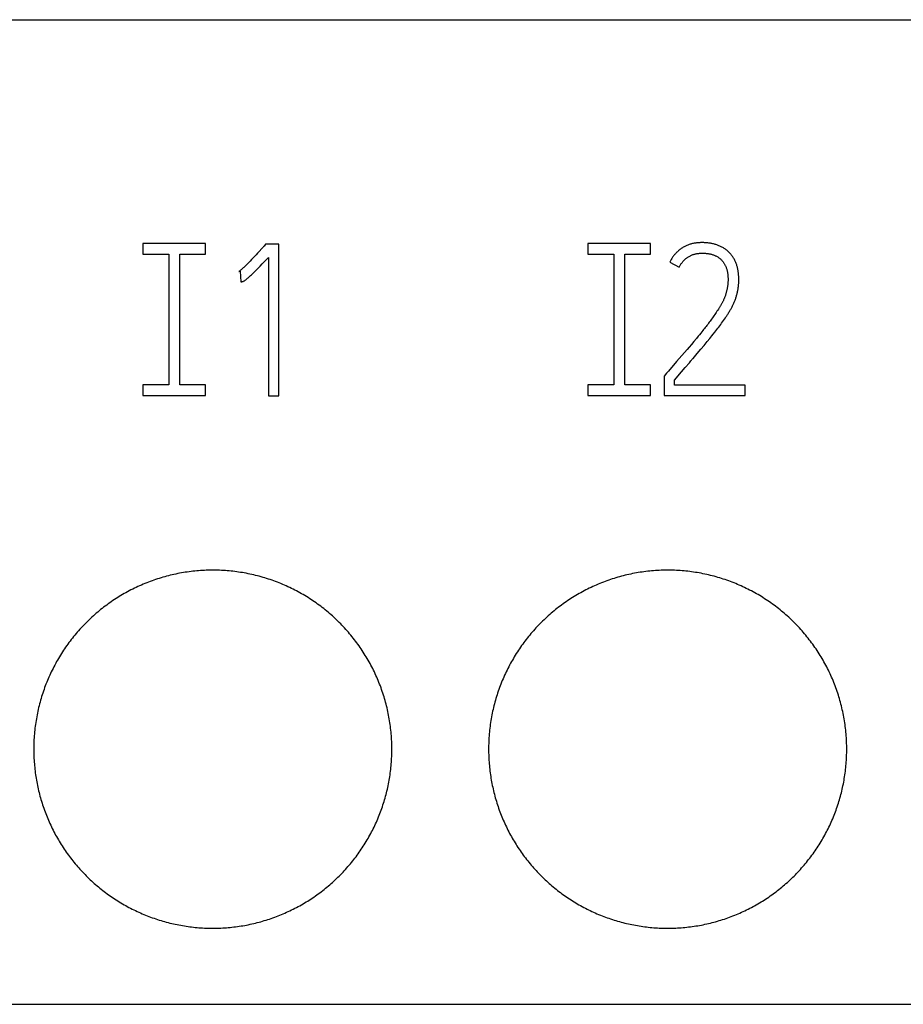
# Model space of a CAD drawing. Extents: x 0 to 420, y 0 to 297.
# Drawn here: x 123 to 133, y 220 to 231 of the extents above; entities that cross this region are included whole.
import ezdxf

# ---------------------------------------------------------------- set-up
doc = ezdxf.new("R2010")
doc.units = 0
doc.header["$LTSCALE"] = 23.1
doc.header["$MEASUREMENT"] = 0
doc.layers.add('10000_FRONT', color=7, linetype='CONTINUOUS')
doc.layers.add('10500_FRONT_LABELING', color=7, linetype='CONTINUOUS')

msp = doc.modelspace()

# ---------------------------------------------------------------- linework, layer by layer
at = {"layer": '10000_FRONT', "color": 7, "linetype": 'Continuous'}
for p, q in [((109.71562, 230.64236), (145.21562, 230.64236)), ((109.71562, 219.64236), (145.21562, 219.64236))]:
    msp.add_line(p, q, dxfattribs=at)
for points in [[(126.92562, 222.49236), (126.92551, 222.51377), (126.92516, 222.53513), (126.92459, 222.55646), (126.92379, 222.57775), (126.92277, 222.599), (126.92152, 222.62022), (126.92004, 222.64139), (126.91835, 222.66253), (126.91643, 222.68363), (126.91429, 222.70469), (126.91194, 222.72571), (126.90937, 222.7467), (126.90657, 222.76765), (126.90356, 222.78857), (126.90032, 222.80944), (126.89687, 222.83028), (126.89319, 222.85108), (126.88929, 222.87185), (126.88517, 222.89257), (126.88084, 222.91326), (126.87628, 222.93391), (126.8715, 222.95453), (126.8665, 222.9751), (126.86128, 222.99564), (126.85584, 223.01614), (126.85017, 223.0366), (126.84428, 223.05703), (126.83816, 223.07742), (126.83182, 223.09777), (126.82524, 223.11808), (126.81844, 223.13836), (126.81142, 223.15858), (126.80417, 223.17873), (126.79672, 223.19877), (126.78907, 223.2187), (126.78122, 223.23852), (126.77317, 223.25824), (126.76493, 223.27784), (126.75648, 223.29733), (126.74783, 223.31671), (126.73898, 223.33598), (126.72993, 223.35514), (126.72069, 223.37419), (126.71126, 223.39314), (126.70162, 223.41198), (126.6918, 223.43071), (126.68178, 223.44933), (126.67156, 223.46785), (126.66115, 223.48626), (126.65055, 223.50456), (126.63975, 223.52275), (126.62875, 223.54084), (126.61756, 223.55882), (126.60617, 223.57669), (126.59458, 223.59445), (126.58279, 223.61209), (126.57081, 223.62963), (126.55862, 223.64707), (126.54624, 223.66439), (126.53365, 223.6816), (126.52086, 223.6987), (126.50787, 223.7157), (126.49468, 223.73258), (126.48129, 223.74933), (126.46772, 223.76594), (126.45399, 223.78238), (126.44011, 223.79865), (126.42607, 223.81475), (126.41188, 223.83067), (126.39754, 223.84643), (126.38305, 223.86201), (126.3684, 223.87743), (126.35361, 223.89267), (126.33866, 223.90775), (126.32357, 223.92266), (126.30832, 223.93741), (126.29293, 223.95199), (126.27739, 223.9664), (126.2617, 223.98064), (126.24586, 223.99471), (126.22987, 224.00862), (126.21372, 224.02236), (126.19743, 224.03593), (126.18099, 224.04933), (126.1644, 224.06256), (126.14765, 224.07563), (126.13076, 224.08852), (126.11371, 224.10124), (126.09651, 224.1138), (126.07916, 224.12618), (126.06166, 224.1384), (126.04401, 224.15044), (126.0262, 224.16231), (126.00824, 224.17401), (125.99011, 224.18553), (125.97184, 224.19687), (125.95345, 224.20802), (125.93497, 224.21894), (125.91641, 224.22966), (125.89775, 224.24016), (125.87902, 224.25045), (125.86019, 224.26053), (125.84128, 224.2704), (125.82229, 224.28006), (125.8032, 224.28951), (125.78404, 224.29875), (125.76478, 224.30778), (125.74544, 224.3166), (125.72602, 224.32522), (125.70651, 224.33362), (125.68691, 224.34181), (125.66723, 224.34979), (125.64746, 224.35756), (125.62761, 224.36513), (125.60767, 224.37249), (125.58765, 224.37963), (125.56754, 224.38657), (125.54734, 224.3933), (125.52706, 224.39981), (125.50669, 224.40612), (125.48623, 224.41221), (125.46569, 224.41809), (125.44506, 224.42375), (125.42434, 224.4292), (125.40353, 224.43444), (125.38262, 224.43946), (125.36163, 224.44426), (125.34059, 224.44884), (125.31951, 224.45319), (125.29842, 224.45731), (125.27732, 224.46119), (125.2562, 224.46484), (125.23508, 224.46826), (125.21394, 224.47144), (125.19279, 224.4744), (125.17163, 224.47713), (125.15046, 224.47963), (125.12929, 224.48191), (125.1081, 224.48397), (125.08689, 224.4858), (125.06568, 224.48741), (125.04446, 224.4888), (125.02323, 224.48995), (125.00199, 224.49089), (124.98073, 224.49159), (124.95947, 224.49207), (124.93819, 224.49232), (124.91691, 224.49234), (124.89561, 224.49214), (124.87431, 224.49171), (124.85299, 224.49105), (124.83166, 224.49017), (124.81032, 224.48905), (124.78897, 224.48771), (124.76761, 224.48613), (124.74624, 224.48433), (124.72485, 224.48228), (124.70345, 224.48001), (124.68206, 224.4775), (124.66069, 224.47476), (124.63937, 224.47179), (124.61813, 224.4686), (124.59696, 224.46518), (124.57586, 224.46155), (124.55482, 224.45769), (124.53385, 224.45362), (124.51294, 224.44932), (124.4921, 224.44482), (124.47133, 224.44009), (124.45062, 224.43515), (124.42997, 224.42999), (124.40939, 224.42461), (124.38888, 224.41901), (124.36843, 224.4132), (124.34805, 224.40717), (124.32773, 224.40093), (124.30748, 224.39446), (124.2873, 224.38778), (124.26718, 224.38088), (124.24712, 224.37377), (124.22714, 224.36643), (124.20721, 224.35888), (124.18736, 224.35112), (124.16756, 224.34313), (124.14784, 224.33493), (124.12818, 224.3265), (124.10859, 224.31786), (124.08906, 224.30899), (124.0696, 224.29989), (124.05021, 224.29058), (124.03091, 224.28105), (124.01174, 224.27132), (123.9927, 224.26141), (123.9738, 224.25132), (123.95504, 224.24103), (123.93641, 224.23057), (123.91791, 224.21992), (123.89955, 224.20908), (123.88133, 224.19806)], [(132.00563, 222.49236), (132.00551, 222.51377), (132.00516, 222.53513), (132.00459, 222.55646), (132.00379, 222.57775), (132.00277, 222.599), (132.00152, 222.62022), (132.00004, 222.64139), (131.99835, 222.66253), (131.99643, 222.68363), (131.99429, 222.70469), (131.99194, 222.72571), (131.98937, 222.7467), (131.98657, 222.76765), (131.98356, 222.78857), (131.98032, 222.80944), (131.97687, 222.83028), (131.97319, 222.85108), (131.96929, 222.87185), (131.96517, 222.89257), (131.96084, 222.91326), (131.95628, 222.93391), (131.9515, 222.95453), (131.9465, 222.9751), (131.94128, 222.99564), (131.93584, 223.01614), (131.93017, 223.0366), (131.92428, 223.05703), (131.91816, 223.07742), (131.91182, 223.09777), (131.90524, 223.11808), (131.89844, 223.13836), (131.89142, 223.15858), (131.88417, 223.17873), (131.87672, 223.19877), (131.86907, 223.2187), (131.86122, 223.23852), (131.85317, 223.25824), (131.84493, 223.27784), (131.83648, 223.29733), (131.82783, 223.31671), (131.81898, 223.33598), (131.80993, 223.35514), (131.80069, 223.37419), (131.79126, 223.39314), (131.78162, 223.41198), (131.7718, 223.43071), (131.76178, 223.44933), (131.75156, 223.46785), (131.74115, 223.48626), (131.73055, 223.50456), (131.71975, 223.52275), (131.70875, 223.54084), (131.69756, 223.55882), (131.68617, 223.57669), (131.67458, 223.59445), (131.66279, 223.61209), (131.65081, 223.62963), (131.63862, 223.64707), (131.62624, 223.66439), (131.61365, 223.6816), (131.60086, 223.6987), (131.58787, 223.7157), (131.57468, 223.73258), (131.56129, 223.74933), (131.54772, 223.76594), (131.53399, 223.78238), (131.52011, 223.79865), (131.50607, 223.81475), (131.49188, 223.83067), (131.47754, 223.84643), (131.46305, 223.86201), (131.4484, 223.87743), (131.43361, 223.89267), (131.41866, 223.90775), (131.40357, 223.92266), (131.38832, 223.93741), (131.37293, 223.95199), (131.35739, 223.9664), (131.3417, 223.98064), (131.32586, 223.99471), (131.30987, 224.00862), (131.29372, 224.02236), (131.27743, 224.03593), (131.26099, 224.04933), (131.2444, 224.06256), (131.22765, 224.07563), (131.21076, 224.08852), (131.19371, 224.10124), (131.17651, 224.1138), (131.15916, 224.12618), (131.14166, 224.1384), (131.12401, 224.15044), (131.1062, 224.16231), (131.08824, 224.17401), (131.07011, 224.18553), (131.05184, 224.19687), (131.03345, 224.20802), (131.01497, 224.21894), (130.99641, 224.22966), (130.97775, 224.24016), (130.95902, 224.25045), (130.94019, 224.26053), (130.92128, 224.2704), (130.90229, 224.28006), (130.8832, 224.28951), (130.86404, 224.29875), (130.84478, 224.30778), (130.82544, 224.3166), (130.80602, 224.32522), (130.78651, 224.33362), (130.76691, 224.34181), (130.74723, 224.34979), (130.72746, 224.35756), (130.70761, 224.36513), (130.68767, 224.37249), (130.66765, 224.37963), (130.64754, 224.38657), (130.62734, 224.3933), (130.60706, 224.39981), (130.58669, 224.40612), (130.56623, 224.41221), (130.54569, 224.41809), (130.52506, 224.42375), (130.50434, 224.4292), (130.48353, 224.43444), (130.46262, 224.43946), (130.44163, 224.44426), (130.42059, 224.44884), (130.39951, 224.45319), (130.37842, 224.45731), (130.35732, 224.46119), (130.3362, 224.46484), (130.31508, 224.46826), (130.29394, 224.47144), (130.27279, 224.4744), (130.25163, 224.47713), (130.23046, 224.47963), (130.20929, 224.48191), (130.1881, 224.48397), (130.16689, 224.4858), (130.14568, 224.48741), (130.12446, 224.4888), (130.10323, 224.48995), (130.08199, 224.49089), (130.06073, 224.49159), (130.03947, 224.49207), (130.01819, 224.49232), (129.99691, 224.49234), (129.97561, 224.49214), (129.95431, 224.49171), (129.93299, 224.49105), (129.91166, 224.49017), (129.89032, 224.48905), (129.86897, 224.48771), (129.84761, 224.48613), (129.82624, 224.48433), (129.80485, 224.48228), (129.78345, 224.48001), (129.76206, 224.4775), (129.74069, 224.47476), (129.71937, 224.47179), (129.69813, 224.4686), (129.67696, 224.46518), (129.65586, 224.46155), (129.63482, 224.45769), (129.61385, 224.45362), (129.59294, 224.44932), (129.5721, 224.44482), (129.55133, 224.44009), (129.53062, 224.43515), (129.50997, 224.42999), (129.48939, 224.42461), (129.46888, 224.41901), (129.44843, 224.4132), (129.42805, 224.40717), (129.40773, 224.40093), (129.38748, 224.39446), (129.3673, 224.38778), (129.34718, 224.38088), (129.32712, 224.37377), (129.30714, 224.36643), (129.28721, 224.35888), (129.26736, 224.35112), (129.24756, 224.34313), (129.22784, 224.33493), (129.20818, 224.3265), (129.18859, 224.31786), (129.16906, 224.30899), (129.1496, 224.29989), (129.13021, 224.29058), (129.11091, 224.28105), (129.09174, 224.27132), (129.0727, 224.26141), (129.0538, 224.25132), (129.03504, 224.24103), (129.01641, 224.23057), (128.99791, 224.21992), (128.97955, 224.20908), (128.96133, 224.19806)], [(123.88133, 224.19806), (123.86324, 224.18686), (123.84528, 224.17547), (123.82746, 224.1639), (123.80977, 224.15214), (123.79221, 224.1402), (123.77479, 224.12809), (123.75749, 224.11579), (123.74033, 224.10331), (123.72331, 224.09064), (123.70641, 224.0778), (123.68965, 224.06477), (123.67303, 224.05156), (123.65653, 224.03816), (123.64017, 224.02459), (123.62395, 224.01083), (123.60786, 223.99688), (123.5919, 223.98275), (123.57608, 223.96843), (123.5604, 223.95393), (123.54485, 223.93924), (123.52943, 223.92437), (123.51415, 223.90931), (123.49902, 223.89408), (123.48407, 223.87869), (123.4693, 223.86315), (123.45472, 223.84748), (123.44034, 223.83169), (123.42614, 223.81576), (123.41213, 223.79971), (123.39831, 223.78353), (123.38468, 223.76722), (123.37122, 223.75078), (123.35795, 223.73422), (123.34487, 223.71753), (123.33197, 223.70071), (123.31925, 223.68376), (123.30671, 223.66669), (123.29436, 223.64949), (123.2822, 223.63216), (123.27022, 223.6147), (123.25843, 223.59711), (123.24683, 223.5794), (123.2354, 223.56155), (123.22416, 223.54358), (123.21311, 223.52549), (123.20224, 223.50726), (123.19156, 223.4889), (123.18106, 223.47042), (123.17076, 223.4518), (123.16064, 223.43306), (123.1507, 223.41418), (123.14096, 223.39517), (123.13141, 223.37603), (123.12205, 223.35676), (123.11289, 223.33738), (123.10396, 223.31792), (123.09524, 223.29841), (123.08675, 223.27883), (123.07847, 223.25919), (123.07042, 223.23949), (123.06258, 223.21973), (123.05497, 223.19991), (123.04758, 223.18003), (123.0404, 223.16008), (123.03344, 223.14008), (123.0267, 223.12001), (123.02017, 223.09989), (123.01385, 223.0797), (123.00775, 223.05946), (123.00186, 223.03916), (122.99618, 223.01879), (122.99072, 222.99837), (122.98547, 222.97789), (122.98044, 222.95735), (122.97563, 222.93674), (122.97103, 222.91608), (122.96665, 222.89535), (122.96248, 222.87457), (122.95854, 222.85372), (122.95481, 222.83282), (122.9513, 222.81185), (122.94801, 222.79082), (122.94494, 222.76973), (122.94208, 222.74857), (122.93946, 222.72735), (122.93705, 222.70609), (122.93488, 222.68477), (122.93293, 222.66344), (122.93122, 222.6421), (122.92973, 222.62075), (122.92848, 222.59938), (122.92745, 222.578), (122.92665, 222.55661), (122.92608, 222.53521), (122.92574, 222.51379), (122.92562, 222.49236)], [(128.96133, 224.19806), (128.94324, 224.18686), (128.92528, 224.17547), (128.90746, 224.1639), (128.88977, 224.15214), (128.87221, 224.1402), (128.85479, 224.12809), (128.83749, 224.11579), (128.82033, 224.10331), (128.80331, 224.09064), (128.78641, 224.0778), (128.76965, 224.06477), (128.75303, 224.05156), (128.73653, 224.03816), (128.72017, 224.02459), (128.70395, 224.01083), (128.68786, 223.99688), (128.6719, 223.98275), (128.65608, 223.96843), (128.6404, 223.95393), (128.62485, 223.93924), (128.60943, 223.92437), (128.59415, 223.90931), (128.57902, 223.89408), (128.56407, 223.87869), (128.5493, 223.86315), (128.53472, 223.84748), (128.52034, 223.83169), (128.50614, 223.81576), (128.49213, 223.79971), (128.47831, 223.78353), (128.46468, 223.76722), (128.45122, 223.75078), (128.43795, 223.73422), (128.42487, 223.71753), (128.41197, 223.70071), (128.39925, 223.68376), (128.38671, 223.66669), (128.37436, 223.64949), (128.3622, 223.63216), (128.35022, 223.6147), (128.33843, 223.59711), (128.32683, 223.5794), (128.3154, 223.56155), (128.30416, 223.54358), (128.29311, 223.52549), (128.28224, 223.50726), (128.27156, 223.4889), (128.26106, 223.47042), (128.25076, 223.4518), (128.24064, 223.43306), (128.2307, 223.41418), (128.22096, 223.39517), (128.21141, 223.37603), (128.20205, 223.35676), (128.19289, 223.33738), (128.18396, 223.31792), (128.17524, 223.29841), (128.16675, 223.27883), (128.15847, 223.25919), (128.15042, 223.23949), (128.14258, 223.21973), (128.13497, 223.19991), (128.12758, 223.18003), (128.1204, 223.16008), (128.11344, 223.14008), (128.1067, 223.12001), (128.10017, 223.09989), (128.09385, 223.0797), (128.08775, 223.05946), (128.08186, 223.03916), (128.07618, 223.01879), (128.07072, 222.99837), (128.06547, 222.97789), (128.06044, 222.95735), (128.05563, 222.93674), (128.05103, 222.91608), (128.04665, 222.89535), (128.04248, 222.87457), (128.03854, 222.85372), (128.03481, 222.83282), (128.0313, 222.81185), (128.02801, 222.79082), (128.02494, 222.76973), (128.02208, 222.74857), (128.01946, 222.72735), (128.01705, 222.70609), (128.01488, 222.68477), (128.01293, 222.66344), (128.01122, 222.6421), (128.00973, 222.62075), (128.00848, 222.59938), (128.00745, 222.578), (128.00665, 222.55661), (128.00608, 222.53521), (128.00574, 222.51379), (128.00563, 222.49236)], [(122.92562, 222.49236), (122.92573, 222.4718), (122.92605, 222.45127), (122.92658, 222.43078), (122.92732, 222.41032), (122.92826, 222.3899), (122.92942, 222.36951), (122.93078, 222.34916), (122.93235, 222.32884), (122.93412, 222.30856), (122.93609, 222.28831), (122.93827, 222.2681), (122.94064, 222.24791), (122.94322, 222.22777), (122.94601, 222.20765), (122.949, 222.18758), (122.95219, 222.16753), (122.95558, 222.14752), (122.95918, 222.12755), (122.96298, 222.10761), (122.96699, 222.0877), (122.9712, 222.06783), (122.97561, 222.04799), (122.98023, 222.02818), (122.98505, 222.00841), (122.99007, 221.98868), (122.9953, 221.96898), (123.00074, 221.94931), (123.00639, 221.92968), (123.01224, 221.91008), (123.0183, 221.89052), (123.02458, 221.87099), (123.03106, 221.85149), (123.03776, 221.83205), (123.04466, 221.81265), (123.05175, 221.79335), (123.05902, 221.77416), (123.06649, 221.75507), (123.07413, 221.73607), (123.08196, 221.71718), (123.08998, 221.69839), (123.09818, 221.67971), (123.10656, 221.66112), (123.11513, 221.64264), (123.12388, 221.62425), (123.13281, 221.60597), (123.14192, 221.58778), (123.15121, 221.56969), (123.16068, 221.55171), (123.17033, 221.53382), (123.18016, 221.51603), (123.19017, 221.49834), (123.20036, 221.48074), (123.21073, 221.46325), (123.22128, 221.44586), (123.23202, 221.42856), (123.24293, 221.41137), (123.25403, 221.39428), (123.26532, 221.37729), (123.27678, 221.3604), (123.28843, 221.34362), (123.30027, 221.32693), (123.31229, 221.31034), (123.32449, 221.29386), (123.33689, 221.27747), (123.34947, 221.26119), (123.36224, 221.24502), (123.37517, 221.22897), (123.38827, 221.21306), (123.40152, 221.19731), (123.4149, 221.18172), (123.42843, 221.16629), (123.4421, 221.15102), (123.45591, 221.13591), (123.46986, 221.12095), (123.48395, 221.10615), (123.49818, 221.09151), (123.51254, 221.07702), (123.52705, 221.06268), (123.54169, 221.0485), (123.55647, 221.03448), (123.57138, 221.0206), (123.58644, 221.00689), (123.60163, 220.99333), (123.61696, 220.97992), (123.63243, 220.96667), (123.64804, 220.95357), (123.66379, 220.94063), (123.67968, 220.92785), (123.69571, 220.91522), (123.71187, 220.90275), (123.72818, 220.89043), (123.74463, 220.87827), (123.76121, 220.86627), (123.77794, 220.85443), (123.7948, 220.84274), (123.81181, 220.83121), (123.82896, 220.81984), (123.84626, 220.80864), (123.8637, 220.79759), (123.88127, 220.78671), (123.89895, 220.77602), (123.91671, 220.76553), (123.93455, 220.75524), (123.95247, 220.74514), (123.97047, 220.73524), (123.98854, 220.72553), (124.0067, 220.71602), (124.02494, 220.7067), (124.04325, 220.69757), (124.06165, 220.68863), (124.08012, 220.67989), (124.09867, 220.67135), (124.1173, 220.66299), (124.13602, 220.65484), (124.15481, 220.64687), (124.17368, 220.6391), (124.19263, 220.63152), (124.21165, 220.62414), (124.23076, 220.61694), (124.24994, 220.60994), (124.26921, 220.60313), (124.28855, 220.59652), (124.30798, 220.5901), (124.32748, 220.58388), (124.34706, 220.57785), (124.36672, 220.57202), (124.38647, 220.56638), (124.40629, 220.56095), (124.4262, 220.55571), (124.44619, 220.55067), (124.46627, 220.54582), (124.48642, 220.54118), (124.50663, 220.53674), (124.52688, 220.53252), (124.54713, 220.5285), (124.5674, 220.52471), (124.58768, 220.52113), (124.60797, 220.51777), (124.62827, 220.51462), (124.64858, 220.51168), (124.6689, 220.50895), (124.68922, 220.50643), (124.70956, 220.50412), (124.72991, 220.50202), (124.75027, 220.50012), (124.77064, 220.49842), (124.79102, 220.49694), (124.81141, 220.49566), (124.8318, 220.49459), (124.85221, 220.49373), (124.87263, 220.49307), (124.89306, 220.49263), (124.9135, 220.4924), (124.93395, 220.49238), (124.95441, 220.49257), (124.97487, 220.49296), (124.99535, 220.49357), (125.01584, 220.49439), (125.03634, 220.49541), (125.05685, 220.49665), (125.07737, 220.49811), (125.0979, 220.49977), (125.11844, 220.50166), (125.13899, 220.50375), (125.15955, 220.50607), (125.18009, 220.5086), (125.2006, 220.51134), (125.22104, 220.51429), (125.24141, 220.51744), (125.26172, 220.5208), (125.28197, 220.52436), (125.30216, 220.52813), (125.32229, 220.53209), (125.34236, 220.53626), (125.36237, 220.54063), (125.38232, 220.5452), (125.40221, 220.54998), (125.42204, 220.55495), (125.4418, 220.56012), (125.46151, 220.5655), (125.48116, 220.57107), (125.50074, 220.57684), (125.52027, 220.58281), (125.53974, 220.58898), (125.55915, 220.59535), (125.57849, 220.60192), (125.59778, 220.60869), (125.61701, 220.61567), (125.63617, 220.62284), (125.65528, 220.63021), (125.67432, 220.63779), (125.69331, 220.64556), (125.71223, 220.65355), (125.73109, 220.66173), (125.74989, 220.67012), (125.76863, 220.67872), (125.78731, 220.68753), (125.80592, 220.69654), (125.82444, 220.70574)], [(125.82444, 220.70574), (125.84284, 220.71511), (125.86111, 220.72466), (125.87925, 220.73439), (125.89727, 220.74428), (125.91517, 220.75434), (125.93294, 220.76458), (125.95059, 220.77498), (125.96811, 220.78556), (125.98551, 220.7963), (126.00279, 220.80722), (126.01994, 220.8183), (126.03697, 220.82956), (126.05387, 220.84098), (126.07066, 220.85257), (126.08732, 220.86433), (126.10386, 220.87625), (126.12028, 220.88835), (126.13657, 220.90061), (126.15274, 220.91304), (126.16879, 220.92564), (126.18472, 220.9384), (126.20052, 220.95134), (126.2162, 220.96445), (126.23175, 220.97773), (126.24718, 220.99118), (126.26249, 221.00479), (126.27767, 221.01858), (126.29272, 221.03254), (126.30766, 221.04668), (126.32246, 221.06098), (126.33714, 221.07546), (126.35169, 221.0901), (126.36607, 221.10488), (126.38028, 221.1198), (126.39432, 221.13485), (126.40818, 221.15001), (126.42186, 221.16529), (126.43537, 221.18069), (126.4487, 221.1962), (126.46187, 221.21184), (126.47486, 221.22759), (126.48769, 221.24346), (126.50034, 221.25945), (126.51283, 221.27556), (126.52515, 221.29178), (126.53729, 221.30812), (126.54927, 221.32458), (126.56107, 221.34116), (126.57271, 221.35785), (126.58417, 221.37467), (126.59545, 221.3916), (126.60657, 221.40866), (126.61752, 221.42582), (126.6283, 221.44311), (126.63891, 221.46052), (126.64935, 221.47804), (126.65961, 221.49568), (126.6697, 221.51345), (126.67962, 221.53133), (126.68937, 221.54933), (126.69894, 221.56746), (126.70833, 221.5857), (126.71756, 221.60407), (126.7266, 221.62256), (126.73546, 221.64116), (126.74412, 221.65984), (126.75258, 221.67857), (126.76083, 221.69736), (126.76888, 221.71621), (126.77673, 221.73511), (126.78437, 221.75407), (126.79181, 221.77309), (126.79904, 221.79217), (126.80607, 221.8113), (126.81291, 221.83048), (126.81954, 221.84972), (126.82597, 221.86902), (126.8322, 221.88837), (126.83824, 221.90778), (126.84408, 221.92724), (126.84973, 221.94675), (126.85517, 221.96632), (126.86042, 221.98595), (126.86547, 222.00563), (126.87033, 222.02537), (126.87498, 222.04516), (126.87943, 222.065), (126.88368, 222.08491), (126.88773, 222.10486), (126.89158, 222.12488), (126.89522, 222.14495), (126.89867, 222.16507), (126.90192, 222.18526), (126.90496, 222.20549), (126.9078, 222.22579), (126.91043, 222.24615), (126.91286, 222.26656), (126.91508, 222.28701), (126.91709, 222.3075), (126.91888, 222.32799), (126.92046, 222.3485), (126.92184, 222.36902), (126.92299, 222.38955), (126.92394, 222.41009), (126.92468, 222.43064), (126.9252, 222.45121), (126.92552, 222.47178), (126.92562, 222.49236)], [(128.00563, 222.49236), (128.00573, 222.4718), (128.00605, 222.45127), (128.00658, 222.43078), (128.00732, 222.41032), (128.00826, 222.3899), (128.00942, 222.36951), (128.01078, 222.34916), (128.01235, 222.32884), (128.01412, 222.30856), (128.01609, 222.28831), (128.01827, 222.2681), (128.02064, 222.24791), (128.02322, 222.22777), (128.02601, 222.20765), (128.029, 222.18758), (128.03219, 222.16753), (128.03558, 222.14752), (128.03918, 222.12755), (128.04298, 222.10761), (128.04699, 222.0877), (128.0512, 222.06783), (128.05561, 222.04799), (128.06023, 222.02818), (128.06505, 222.00841), (128.07007, 221.98868), (128.0753, 221.96898), (128.08074, 221.94931), (128.08639, 221.92968), (128.09224, 221.91008), (128.0983, 221.89052), (128.10458, 221.87099), (128.11106, 221.85149), (128.11776, 221.83205), (128.12466, 221.81265), (128.13175, 221.79335), (128.13902, 221.77416), (128.14649, 221.75507), (128.15413, 221.73607), (128.16196, 221.71718), (128.16998, 221.69839), (128.17818, 221.67971), (128.18656, 221.66112), (128.19513, 221.64264), (128.20388, 221.62425), (128.21281, 221.60597), (128.22192, 221.58778), (128.23121, 221.56969), (128.24068, 221.55171), (128.25033, 221.53382), (128.26016, 221.51603), (128.27017, 221.49834), (128.28036, 221.48074), (128.29073, 221.46325), (128.30128, 221.44586), (128.31202, 221.42856), (128.32293, 221.41137), (128.33403, 221.39428), (128.34532, 221.37729), (128.35678, 221.3604), (128.36843, 221.34362), (128.38027, 221.32693), (128.39229, 221.31034), (128.40449, 221.29386), (128.41689, 221.27747), (128.42947, 221.26119), (128.44224, 221.24502), (128.45517, 221.22897), (128.46827, 221.21306), (128.48152, 221.19731), (128.4949, 221.18172), (128.50843, 221.16629), (128.5221, 221.15102), (128.53591, 221.13591), (128.54986, 221.12095), (128.56395, 221.10615), (128.57818, 221.09151), (128.59254, 221.07702), (128.60705, 221.06268), (128.62169, 221.0485), (128.63647, 221.03448), (128.65138, 221.0206), (128.66644, 221.00689), (128.68163, 220.99333), (128.69696, 220.97992), (128.71243, 220.96667), (128.72804, 220.95357), (128.74379, 220.94063), (128.75968, 220.92785), (128.77571, 220.91522), (128.79187, 220.90275), (128.80818, 220.89043), (128.82463, 220.87827), (128.84121, 220.86627), (128.85794, 220.85443), (128.8748, 220.84274), (128.89181, 220.83121), (128.90896, 220.81984), (128.92626, 220.80864), (128.9437, 220.79759), (128.96127, 220.78671), (128.97895, 220.77602), (128.99671, 220.76553), (129.01455, 220.75524), (129.03247, 220.74514), (129.05047, 220.73524), (129.06854, 220.72553), (129.0867, 220.71602), (129.10494, 220.7067), (129.12325, 220.69757), (129.14165, 220.68863), (129.16012, 220.67989), (129.17867, 220.67135), (129.1973, 220.66299), (129.21602, 220.65484), (129.23481, 220.64687), (129.25368, 220.6391), (129.27263, 220.63152), (129.29165, 220.62414), (129.31076, 220.61694), (129.32994, 220.60994), (129.34921, 220.60313), (129.36855, 220.59652), (129.38798, 220.5901), (129.40748, 220.58388), (129.42706, 220.57785), (129.44672, 220.57202), (129.46647, 220.56638), (129.48629, 220.56095), (129.5062, 220.55571), (129.52619, 220.55067), (129.54627, 220.54582), (129.56642, 220.54118), (129.58663, 220.53674), (129.60688, 220.53252), (129.62713, 220.5285), (129.6474, 220.52471), (129.66768, 220.52113), (129.68797, 220.51777), (129.70827, 220.51462), (129.72858, 220.51168), (129.7489, 220.50895), (129.76922, 220.50643), (129.78956, 220.50412), (129.80991, 220.50202), (129.83027, 220.50012), (129.85064, 220.49842), (129.87102, 220.49694), (129.89141, 220.49566), (129.9118, 220.49459), (129.93221, 220.49373), (129.95263, 220.49307), (129.97306, 220.49263), (129.9935, 220.4924), (130.01395, 220.49238), (130.03441, 220.49257), (130.05487, 220.49296), (130.07535, 220.49357), (130.09584, 220.49439), (130.11634, 220.49541), (130.13685, 220.49665), (130.15737, 220.49811), (130.1779, 220.49977), (130.19844, 220.50166), (130.21899, 220.50375), (130.23955, 220.50607), (130.26009, 220.5086), (130.2806, 220.51134), (130.30104, 220.51429), (130.32141, 220.51744), (130.34172, 220.5208), (130.36197, 220.52436), (130.38216, 220.52813), (130.40229, 220.53209), (130.42236, 220.53626), (130.44237, 220.54063), (130.46232, 220.5452), (130.48221, 220.54998), (130.50204, 220.55495), (130.5218, 220.56012), (130.54151, 220.5655), (130.56116, 220.57107), (130.58074, 220.57684), (130.60027, 220.58281), (130.61974, 220.58898), (130.63915, 220.59535), (130.65849, 220.60192), (130.67778, 220.60869), (130.69701, 220.61567), (130.71617, 220.62284), (130.73528, 220.63021), (130.75432, 220.63779), (130.77331, 220.64556), (130.79223, 220.65355), (130.81109, 220.66173), (130.82989, 220.67012), (130.84863, 220.67872), (130.86731, 220.68753), (130.88592, 220.69654), (130.90444, 220.70574)], [(130.90444, 220.70574), (130.92284, 220.71511), (130.94111, 220.72466), (130.95925, 220.73439), (130.97727, 220.74428), (130.99517, 220.75434), (131.01294, 220.76458), (131.03059, 220.77498), (131.04811, 220.78556), (131.06551, 220.7963), (131.08279, 220.80722), (131.09994, 220.8183), (131.11697, 220.82956), (131.13387, 220.84098), (131.15066, 220.85257), (131.16732, 220.86433), (131.18386, 220.87625), (131.20028, 220.88835), (131.21657, 220.90061), (131.23274, 220.91304), (131.24879, 220.92564), (131.26472, 220.9384), (131.28052, 220.95134), (131.2962, 220.96445), (131.31175, 220.97773), (131.32718, 220.99118), (131.34249, 221.00479), (131.35767, 221.01858), (131.37272, 221.03254), (131.38766, 221.04668), (131.40246, 221.06098), (131.41714, 221.07546), (131.43169, 221.0901), (131.44607, 221.10488), (131.46028, 221.1198), (131.47432, 221.13485), (131.48818, 221.15001), (131.50186, 221.16529), (131.51537, 221.18069), (131.5287, 221.1962), (131.54187, 221.21184), (131.55486, 221.22759), (131.56769, 221.24346), (131.58034, 221.25945), (131.59283, 221.27556), (131.60515, 221.29178), (131.61729, 221.30812), (131.62927, 221.32458), (131.64107, 221.34116), (131.65271, 221.35785), (131.66417, 221.37467), (131.67545, 221.3916), (131.68657, 221.40866), (131.69752, 221.42582), (131.7083, 221.44311), (131.71891, 221.46052), (131.72935, 221.47804), (131.73961, 221.49568), (131.7497, 221.51345), (131.75962, 221.53133), (131.76937, 221.54933), (131.77894, 221.56746), (131.78833, 221.5857), (131.79756, 221.60407), (131.8066, 221.62256), (131.81546, 221.64116), (131.82412, 221.65984), (131.83258, 221.67857), (131.84083, 221.69736), (131.84888, 221.71621), (131.85673, 221.73511), (131.86437, 221.75407), (131.87181, 221.77309), (131.87904, 221.79217), (131.88607, 221.8113), (131.89291, 221.83048), (131.89954, 221.84972), (131.90597, 221.86902), (131.9122, 221.88837), (131.91824, 221.90778), (131.92408, 221.92724), (131.92973, 221.94675), (131.93517, 221.96632), (131.94042, 221.98595), (131.94547, 222.00563), (131.95033, 222.02537), (131.95498, 222.04516), (131.95943, 222.065), (131.96368, 222.08491), (131.96773, 222.10486), (131.97158, 222.12488), (131.97522, 222.14495), (131.97867, 222.16507), (131.98192, 222.18526), (131.98496, 222.20549), (131.9878, 222.22579), (131.99043, 222.24615), (131.99286, 222.26656), (131.99508, 222.28701), (131.99709, 222.3075), (131.99888, 222.32799), (132.00046, 222.3485), (132.00184, 222.36902), (132.00299, 222.38955), (132.00394, 222.41009), (132.00468, 222.43064), (132.0052, 222.45121), (132.00552, 222.47178), (132.00563, 222.49236)]]:
    msp.add_lwpolyline(points, dxfattribs=at)
at = {"layer": '10500_FRONT_LABELING', "color": 7, "linetype": 'Continuous'}
for p, q in [((124.14562, 228.14236), (124.14562, 228.02236)), ((124.84562, 228.14236), (124.14562, 228.14236)), ((124.84562, 228.02236), (124.84562, 228.14236)), ((129.11562, 228.14236), (129.11562, 228.02236)), ((129.81563, 228.14236), (129.11562, 228.14236)), ((129.81563, 228.02236), (129.81563, 228.14236)), ((125.42418, 228.03245), (125.4081, 228.01509)), ((125.44019, 228.04987), (125.42418, 228.03245)), ((125.51507, 228.13293), (125.49856, 228.11407)), ((125.66361, 228.13293), (125.51507, 228.13293)), ((125.66361, 226.44001), (125.66361, 228.13293)), ((124.14562, 228.02236), (124.43563, 228.02236)), ((124.43563, 228.02236), (124.43563, 226.56236)), ((124.55563, 226.56236), (124.55563, 228.02236)), ((124.55563, 228.02236), (124.84562, 228.02236)), ((125.33221, 227.93485), (125.32119, 227.92355)), ((125.34315, 227.94621), (125.33221, 227.93485)), ((125.35949, 227.96334), (125.34315, 227.94621)), ((125.37576, 227.98052), (125.35949, 227.96334)), ((125.39196, 227.99778), (125.37576, 227.98052)), ((125.4081, 228.01509), (125.39196, 227.99778)), ((125.47722, 227.91366), (125.50394, 227.942)), ((125.50394, 227.942), (125.54572, 227.98675)), ((125.54572, 227.98675), (125.54572, 226.44001)), ((129.11562, 228.02236), (129.40562, 228.02236)), ((129.40562, 228.02236), (129.40562, 226.56236)), ((129.52562, 226.56236), (129.52562, 228.02236)), ((129.52562, 228.02236), (129.81563, 228.02236)), ((130.02929, 227.93252), (130.13539, 227.87829)), ((125.21563, 227.82877), (125.22977, 227.83349)), ((125.22977, 227.83349), (125.23685, 227.71324)), ((125.37203, 227.80635), (125.38, 227.81412)), ((125.38, 227.81412), (125.38793, 227.82193)), ((125.38793, 227.82193), (125.39976, 227.83372)), ((125.39976, 227.83372), (125.41153, 227.84557)), ((125.41153, 227.84557), (125.42323, 227.85748)), ((125.42323, 227.85748), (125.43875, 227.87345)), ((125.43875, 227.87345), (125.45418, 227.88949)), ((125.45418, 227.88949), (125.47722, 227.91366)), ((125.35597, 227.79095), (125.36403, 227.79863)), ((125.36403, 227.79863), (125.37203, 227.80635)), ((130.54793, 227.37189), (130.53962, 227.35954)), ((130.55617, 227.38429), (130.54793, 227.37189)), ((130.56432, 227.39674), (130.55617, 227.38429)), ((130.57237, 227.40924), (130.56432, 227.39674)), ((130.47064, 227.26251), (130.46175, 227.2506)), ((130.47948, 227.27447), (130.47064, 227.26251)), ((130.48826, 227.28647), (130.47948, 227.27447)), ((130.49698, 227.29852), (130.48826, 227.28647)), ((130.50564, 227.31062), (130.49698, 227.29852)), ((130.51424, 227.32278), (130.50564, 227.31062)), ((130.52277, 227.33498), (130.51424, 227.32278)), ((130.53123, 227.34723), (130.52277, 227.33498)), ((130.53962, 227.35954), (130.53123, 227.34723)), ((130.6084, 227.25284), (130.61901, 227.26754)), ((130.61901, 227.26754), (130.62954, 227.28232)), ((130.62954, 227.28232), (130.63997, 227.29718)), ((130.63997, 227.29718), (130.65028, 227.31213)), ((130.38877, 227.15682), (130.37474, 227.13952)), ((130.39807, 227.1684), (130.38877, 227.15682)), ((130.40732, 227.18002), (130.39807, 227.1684)), ((130.41652, 227.19168), (130.40732, 227.18002)), ((130.42567, 227.20338), (130.41652, 227.19168)), ((130.43477, 227.21513), (130.42567, 227.20338)), ((130.44381, 227.22691), (130.43477, 227.21513)), ((130.45281, 227.23873), (130.44381, 227.22691)), ((130.46175, 227.2506), (130.45281, 227.23873)), ((130.51476, 227.13053), (130.53166, 227.15182)), ((130.53166, 227.15182), (130.54286, 227.16606)), ((130.54286, 227.16606), (130.55398, 227.18036)), ((130.55398, 227.18036), (130.56504, 227.19473)), ((130.56504, 227.19473), (130.57601, 227.20915)), ((130.57601, 227.20915), (130.58689, 227.22364)), ((130.58689, 227.22364), (130.59769, 227.23821)), ((130.59769, 227.23821), (130.6084, 227.25284)), ((130.29881, 227.04812), (130.27014, 227.014)), ((130.32741, 227.08229), (130.29881, 227.04812)), ((130.34642, 227.10512), (130.32741, 227.08229)), ((130.36061, 227.12229), (130.34642, 227.10512)), ((130.37474, 227.13952), (130.36061, 227.12229)), ((130.41157, 227.00423), (130.44621, 227.04614)), ((130.44621, 227.04614), (130.4749, 227.0812)), ((130.4749, 227.0812), (130.49774, 227.10934)), ((130.49774, 227.10934), (130.51476, 227.13053)), ((130.22217, 226.95729), (130.19328, 226.92335)), ((130.24619, 226.98562), (130.22217, 226.95729)), ((130.27014, 227.014), (130.24619, 226.98562)), ((130.33579, 226.914), (130.37671, 226.96249)), ((130.37671, 226.96249), (130.41157, 227.00423)), ((130.13529, 226.85564), (130.10618, 226.82188)), ((130.16432, 226.88947), (130.13529, 226.85564)), ((130.19328, 226.92335), (130.16432, 226.88947)), ((130.15963, 226.7068), (130.20068, 226.7552)), ((130.20068, 226.7552), (130.24766, 226.81044)), ((129.99432, 226.69268), (129.96562, 226.65928)), ((129.96562, 226.65928), (129.96562, 226.44236)), ((130.08352, 226.61684), (130.15963, 226.7068)), ((130.08352, 226.56026), (130.08352, 226.61684)), ((124.14562, 226.56236), (124.14562, 226.44236)), ((124.43563, 226.56236), (124.14562, 226.56236)), ((124.84562, 226.56236), (124.55563, 226.56236)), ((124.84562, 226.44236), (124.84562, 226.56236)), ((129.11562, 226.56236), (129.11562, 226.44236)), ((129.40562, 226.56236), (129.11562, 226.56236)), ((129.81563, 226.56236), (129.52562, 226.56236)), ((129.81563, 226.44236), (129.81563, 226.56236)), ((130.87103, 226.56026), (130.08352, 226.56026)), ((130.87103, 226.44236), (130.87103, 226.56026)), ((124.14562, 226.44236), (124.84562, 226.44236)), ((125.54572, 226.44001), (125.66361, 226.44001)), ((129.11562, 226.44236), (129.81563, 226.44236)), ((129.96562, 226.44236), (130.87103, 226.44236))]:
    msp.add_line(p, q, dxfattribs=at)
for points in [[(130.5958, 228.10942), (130.58741, 228.11316), (130.57893, 228.11671), (130.57037, 228.12007), (130.56177, 228.12326), (130.55313, 228.12628), (130.54447, 228.12915), (130.53576, 228.13187), (130.52702, 228.13442), (130.51823, 228.13681), (130.50941, 228.13902), (130.50054, 228.14106), (130.49163, 228.14291), (130.48267, 228.14456), (130.47366, 228.14602), (130.46461, 228.1473), (130.45552, 228.14839), (130.44639, 228.14931), (130.43722, 228.15009), (130.42803, 228.15071), (130.41883, 228.1512), (130.40964, 228.15154), (130.40046, 228.15174), (130.3913, 228.1518), (130.38215, 228.15173), (130.373, 228.15151), (130.36387, 228.15113), (130.35476, 228.15061), (130.34565, 228.14992), (130.33656, 228.14907), (130.32748, 228.14806), (130.31841, 228.14687), (130.30936, 228.1455), (130.30032, 228.14393), (130.2913, 228.14217), (130.28229, 228.14021), (130.27332, 228.13803), (130.2644, 228.13564), (130.25556, 228.13303), (130.24683, 228.13022), (130.2382, 228.12718), (130.22967, 228.12392), (130.22123, 228.12045), (130.21289, 228.11676), (130.20465, 228.11285), (130.19651, 228.10873), (130.18846, 228.1044), (130.1805, 228.09986), (130.17263, 228.0951), (130.16486, 228.09014), (130.15722, 228.08499), (130.14972, 228.07966), (130.14238, 228.07416), (130.13519, 228.06851), (130.12816, 228.06269), (130.12127, 228.05671), (130.11453, 228.05058), (130.10794, 228.04428), (130.1015, 228.03783), (130.09521, 228.03122), (130.08907, 228.02445), (130.08308, 228.0175), (130.07724, 228.01041), (130.07157, 228.00316), (130.06609, 227.99579), (130.0608, 227.98829), (130.0557, 227.98068), (130.05079, 227.97295), (130.04609, 227.96511), (130.04158, 227.95714), (130.03728, 227.94905), (130.03318, 227.94085), (130.02929, 227.93252)], [(125.48808, 228.10228), (125.47746, 228.09062), (125.44019, 228.04987)], [(125.49857, 228.11407), (125.49334, 228.10816), (125.48808, 228.10228)], [(130.13539, 227.87829), (130.13867, 227.88511), (130.14214, 227.89181), (130.14578, 227.89838), (130.14961, 227.90483), (130.15361, 227.91117), (130.15779, 227.91738), (130.16213, 227.92348), (130.16665, 227.92946), (130.17133, 227.93533), (130.17619, 227.94109), (130.18122, 227.94673), (130.18641, 227.95224), (130.19175, 227.95761), (130.19723, 227.96283), (130.20283, 227.96787), (130.20855, 227.97275), (130.21439, 227.97747), (130.22036, 227.98201), (130.22645, 227.98639), (130.23267, 227.9906), (130.23902, 227.99463), (130.24549, 227.99849), (130.25211, 228.00218), (130.25885, 228.00568), (130.2657, 228.00897), (130.27264, 228.01205), (130.27964, 228.01489), (130.28671, 228.01751), (130.29384, 228.0199), (130.30103, 228.02207), (130.30828, 228.02404), (130.31559, 228.0258), (130.32296, 228.02737), (130.33038, 228.02875), (130.33785, 228.02996), (130.34537, 228.03099), (130.35291, 228.03185), (130.36047, 228.03255), (130.36802, 228.0331), (130.37555, 228.03351), (130.38307, 228.03377), (130.39059, 228.03391), (130.3981, 228.03392), (130.40561, 228.03381), (130.41311, 228.03357), (130.4206, 228.0332), (130.42808, 228.03269), (130.43556, 228.03204), (130.44302, 228.03124), (130.45048, 228.0303), (130.45794, 228.0292), (130.46538, 228.02795), (130.47282, 228.02653), (130.48025, 228.02495), (130.48765, 228.02319), (130.495, 228.02127), (130.50229, 228.01919), (130.50951, 228.01693), (130.51665, 228.01449), (130.52372, 228.01188), (130.53072, 228.00907), (130.53763, 228.00606), (130.54447, 228.00285), (130.55121, 227.99942), (130.55787, 227.99577), (130.56442, 227.99189), (130.57081, 227.9878), (130.57704, 227.98351), (130.58309, 227.97902), (130.58896, 227.97436), (130.59467, 227.9695), (130.6002, 227.96446), (130.60556, 227.95924), (130.61075, 227.95383), (130.61577, 227.94823), (130.62061, 227.94244), (130.62528, 227.93646), (130.62974, 227.93031), (130.63396, 227.92404), (130.63797, 227.91765), (130.64177, 227.91116), (130.64537, 227.90456), (130.64879, 227.89787), (130.65202, 227.89107), (130.65505, 227.88417), (130.65789, 227.87717), (130.66051, 227.87007), (130.66293, 227.8629), (130.66514, 227.85569), (130.66716, 227.84845), (130.66899, 227.84119), (130.67066, 227.83389), (130.67217, 227.82657), (130.67353, 227.81922), (130.67476, 227.81185), (130.67586, 227.80446), (130.67684, 227.79705), (130.67768, 227.78961), (130.6784, 227.78216), (130.67899, 227.77468), (130.67944, 227.76718), (130.67976, 227.75966), (130.67996, 227.75213), (130.68005, 227.7446), (130.68002, 227.73708), (130.67988, 227.72958), (130.67965, 227.72209), (130.67931, 227.71462), (130.67887, 227.70717), (130.67832, 227.69972), (130.67768, 227.6923), (130.67692, 227.68489), (130.67607, 227.67749), (130.67511, 227.67011), (130.67405, 227.66274), (130.6729, 227.65539), (130.67164, 227.64805), (130.67029, 227.64073), (130.66886, 227.63342), (130.66733, 227.62612), (130.66573, 227.61883), (130.66405, 227.61156), (130.66229, 227.60429), (130.66045, 227.59704), (130.65852, 227.5898), (130.65649, 227.58257), (130.65438, 227.57536), (130.65216, 227.56817), (130.64983, 227.56102), (130.6474, 227.55392), (130.64485, 227.54688), (130.6422, 227.53991), (130.63944, 227.53299), (130.63657, 227.52612), (130.63361, 227.51931), (130.63055, 227.51255), (130.6274, 227.50583), (130.62416, 227.49916), (130.62085, 227.49254), (130.61745, 227.48595), (130.61398, 227.47941), (130.61045, 227.47289), (130.60686, 227.46642), (130.60321, 227.45997), (130.5995, 227.45355), (130.59574, 227.44715), (130.59194, 227.44079), (130.5881, 227.43444), (130.58421, 227.42811), (130.5803, 227.4218), (130.57635, 227.41551), (130.57237, 227.40924)], [(130.65028, 227.31213), (130.65538, 227.31964), (130.66045, 227.32718), (130.66549, 227.33475), (130.67049, 227.34235), (130.67545, 227.34999), (130.68036, 227.35765), (130.68522, 227.36536), (130.69003, 227.37309), (130.69479, 227.38085), (130.69947, 227.38865), (130.7041, 227.39647), (130.70864, 227.40433), (130.71312, 227.41222), (130.71751, 227.42014), (130.72182, 227.42811), (130.72603, 227.43611), (130.73015, 227.44416), (130.73417, 227.45225), (130.73808, 227.46039), (130.74188, 227.46857), (130.74558, 227.47681), (130.74916, 227.48509), (130.75264, 227.49342), (130.75601, 227.5018), (130.75927, 227.51023), (130.76241, 227.51871), (130.76544, 227.52724), (130.76834, 227.53583), (130.77112, 227.54447), (130.77376, 227.55318), (130.77627, 227.56195), (130.77864, 227.57076), (130.78088, 227.57961), (130.78299, 227.5885), (130.78497, 227.59739), (130.78683, 227.60631), (130.78857, 227.61522), (130.79019, 227.62414), (130.79169, 227.63307), (130.79307, 227.64201), (130.79433, 227.65096), (130.79547, 227.65992), (130.79648, 227.66888), (130.79738, 227.67786), (130.79815, 227.68685), (130.7988, 227.69584), (130.79935, 227.70484), (130.79977, 227.71386), (130.80007, 227.72288), (130.80025, 227.73191), (130.80031, 227.74095), (130.80023, 227.75), (130.80001, 227.75907), (130.79966, 227.76814), (130.79915, 227.77723), (130.7985, 227.78633), (130.7977, 227.79543), (130.79675, 227.80453), (130.79565, 227.81361), (130.79441, 227.82267), (130.79304, 227.8317), (130.79153, 227.8407), (130.78988, 227.84966), (130.78808, 227.85858), (130.78613, 227.86746), (130.78401, 227.87631), (130.78171, 227.88511), (130.77923, 227.89387), (130.77654, 227.90258), (130.77363, 227.91124), (130.7705, 227.91984), (130.76713, 227.92839), (130.76353, 227.93687), (130.75972, 227.94523), (130.75571, 227.95347), (130.75153, 227.96158), (130.74717, 227.96957), (130.74261, 227.97744), (130.73786, 227.98516), (130.73289, 227.99275), (130.7277, 228.00018), (130.72229, 228.00746), (130.71666, 228.01459), (130.71082, 228.02158), (130.7048, 228.02845), (130.69862, 228.03521), (130.69228, 228.04186), (130.6858, 228.0484), (130.67916, 228.05477), (130.67236, 228.06093), (130.6654, 228.06685), (130.65827, 228.0725), (130.65097, 228.07788), (130.6435, 228.08301), (130.63588, 228.08791), (130.62812, 228.0926), (130.62023, 228.09709), (130.61221, 228.10139), (130.60407, 228.1055), (130.5958, 228.10942)], [(125.32119, 227.92355), (125.31009, 227.91233), (125.30451, 227.90676), (125.29889, 227.90121), (125.29324, 227.8957), (125.28756, 227.89022), (125.28185, 227.88477), (125.2761, 227.87937), (125.27031, 227.87402), (125.26448, 227.86871), (125.25861, 227.86344), (125.2527, 227.85823), (125.24674, 227.85307), (125.24074, 227.84795), (125.23468, 227.84291), (125.22853, 227.83797), (125.2222, 227.83323), (125.21895, 227.83096), (125.21563, 227.82877)], [(125.23685, 227.71324), (125.23968, 227.71333), (125.24249, 227.71359), (125.24527, 227.71398), (125.24803, 227.71448), (125.25351, 227.71566), (125.25624, 227.71634), (125.25895, 227.7171), (125.26163, 227.71796), (125.26428, 227.71895), (125.26687, 227.72005), (125.26939, 227.72125), (125.27431, 227.72388), (125.27908, 227.72676), (125.28374, 227.72983), (125.28831, 227.73304), (125.29283, 227.73634), (125.29728, 227.73971), (125.30169, 227.74314), (125.30605, 227.74662), (125.31037, 227.75014), (125.31465, 227.75371), (125.3189, 227.75731), (125.32311, 227.76095), (125.32729, 227.76462), (125.33145, 227.76831), (125.33558, 227.77204), (125.3397, 227.77578), (125.34379, 227.77954), (125.34787, 227.78333), (125.35597, 227.79095)], [(130.10618, 226.82188), (130.01378, 226.71514), (130.00891, 226.70953), (129.99432, 226.69268)], [(130.24766, 226.81044), (130.2653, 226.83115), (130.27117, 226.83805), (130.27705, 226.84495), (130.28293, 226.85185), (130.28881, 226.85875), (130.33579, 226.914)]]:
    msp.add_lwpolyline(points, dxfattribs=at)

doc.saveas('drawing.dxf')
